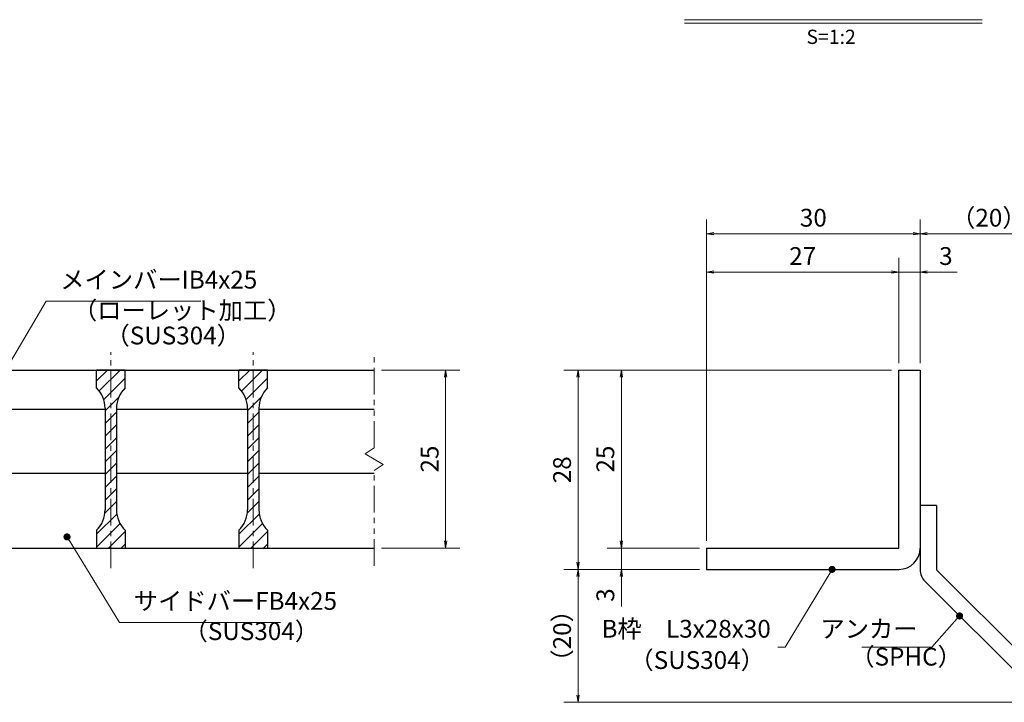
# Model space of a CAD drawing. Extents: x 0 to 2100, y 0 to 1485.
# Drawn here: x 692 to 1383, y 249 to 729 of the extents above; entities that cross this region are included whole.
import ezdxf
from ezdxf.enums import TextEntityAlignment as Align

# ---------------------------------------------------------------- set-up
doc = ezdxf.new("R2010")
doc.units = 0
doc.header["$LTSCALE"] = 15
doc.header["$MEASUREMENT"] = 0
doc.linetypes.add('CENTER', pattern=[2, 1.25, -0.25, 0.25, -0.25])
doc.linetypes.add('PHANTOM', pattern=[2.5, 1.25, -0.25, 0.25, -0.25, 0.25, -0.25])
doc.layers.get('0').update_dxf_attribs({"color": 5, "linetype": 'CONTINUOUS'})
doc.layers.get('DEFPOINTS').update_dxf_attribs({"color": 250, "linetype": 'CONTINUOUS'})
for name, color, linetype, lineweight in [('アンカー', 7, 'CONTINUOUS', 25), ('ハッチング', 253, 'CONTINUOUS', 15), ('中心線', 6, 'CENTER', 18), ('寸法注釈', 30, 'CONTINUOUS', 18), ('想像線', 252, 'PHANTOM', 15), ('枠', 7, 'CONTINUOUS', 25), ('蓋', 5, 'CONTINUOUS', 25)]:
    doc.layers.add(name, color=color, linetype=linetype, lineweight=lineweight)
doc.styles.add('BIGFONT', font='romans.shx', dxfattribs={"width": 0.7336, "bigfont": 'extfont.shx'})
doc.styles.get("Standard").update_dxf_attribs({"font": 'ROMANS.SHX', "width": 0.8, "height": 12.5, "bigfont": 'EXTFONT.SHX'})
doc.styles.add('丸ゴシック', font='HGRSMP.TTF', dxfattribs={"width": 0.9})
doc.dimstyles.get("Standard").update_dxf_attribs({"dimscale": 5, "dimtxt": 12.5, "dimasz": 2, "dimexe": 0.5, "dimexo": 0.5, "dimgap": 0.5, "dimtad": 3, "dimdec": 4, "dimdsep": 46, "dimtxsty": 'Standard', "dimblk1": 'OPEN', "dimblk2": 'OPEN', "dimsah": 1, "dimcen": 0, "dimclrd": 30, "dimclre": 30, "dimclrt": 256, "dimadec": 4, "dimazin": 2, "dimtfac": 1, "dimtdec": 4, "dimtmove": 0, "dimatfit": 3, "dimldrblk": 'OPEN', "dimfxl": 0, "dimtolj": 1, "dimlwd": -1, "dimlwe": -1, "dimarcsym": 0})

# ---------------------------------------------------------------- blocks, each defined once
blk = doc.blocks.new('_OPEN')
at = {"color": 0, "linetype": 'ByBlock'}
for p, q in [((-1, 0.17), (0, 0)), ((0, 0), (-1, -0.17)), ((0, 0), (-1, 0))]:
    blk.add_line(p, q, dxfattribs=at)
blk = doc.blocks.new('*D140')
at = {"layer": 'DEFPOINTS', "color": 0}
for p in [(1083.7, 342.53), (1173.93, 342.53), (1412.32, 249.14)]:
    blk.add_point(p, dxfattribs=at)
at = {"layer": '寸法注釈', "color": 30}
for p, q in [((1168.93, 342.53), (1073.7, 342.53)), ((1083.7, 254.14), (1083.7, 337.53)), ((1407.32, 249.14), (1073.7, 249.14))]:
    blk.add_line(p, q, dxfattribs=at)
at = {"layer": '寸法注釈', "color": 30, "xscale": 5, "yscale": 5, "zscale": 5}
for p, rotation in [((1083.7, 342.53), 90), ((1083.7, 249.14), 270)]:
    blk.add_blockref('_OPEN', p, dxfattribs=dict(at, rotation=rotation))
at = {"layer": '寸法注釈', "color": 7, "insert": (1072.45, 295.83), "char_height": 12.5, "attachment_point": 5, "rotation": 90, "style": 'BIGFONT'}
blk.add_mtext('\\A1;（20）', dxfattribs=at)
blk = doc.blocks.new('_Dot')
at = {"color": 0, "linetype": 'ByBlock', "lineweight": -2}
blk.add_line((-0.5, 0), (-1, 0), dxfattribs=at)
at = {"color": 0, "linetype": 'ByBlock', "const_width": 0.5}
blk.add_lwpolyline([(-0.25, 0, 1), (0.25, 0, 1)], format="xyb", close=True, dxfattribs=at)
blk = doc.blocks.new('A$C6EB770D1')
at = {"layer": 'アンカー'}
for p, q in [((26.05, 19.3), (9.05, 2.3)), ((27.68, 17.68), (26.05, 19.3)), ((27.68, 17.68), (10.67, 0.67)), ((0, 2.3), (9.05, 2.3)), ((0, 2.3), (0, 0)), ((0, 0), (9.05, 0))]:
    blk.add_line(p, q, dxfattribs=at)
blk.add_arc((9.05, 2.3), 2.3, 270, 315, dxfattribs=at)
blk = doc.blocks.new('*D141')
at = {"layer": 'DEFPOINTS', "color": 0}
for p in [(1420.45, 578.36), (1323.93, 482.53), (1420.45, 257.27)]:
    blk.add_point(p, dxfattribs=at)
at = {"layer": '寸法注釈', "color": 30}
for p, q in [((1323.93, 487.53), (1323.93, 588.36)), ((1420.45, 262.27), (1420.45, 588.36)), ((1328.93, 578.36), (1415.45, 578.36))]:
    blk.add_line(p, q, dxfattribs=at)
at = {"layer": '寸法注釈', "color": 30, "xscale": 5, "yscale": 5, "zscale": 5, "rotation": 180}
blk.add_blockref('_OPEN', (1323.93, 578.36), dxfattribs=at)
at = {"layer": '寸法注釈', "color": 30, "xscale": 5, "yscale": 5, "zscale": 5}
blk.add_blockref('_OPEN', (1420.45, 578.36), dxfattribs=at)
at = {"layer": '寸法注釈', "color": 7, "insert": (1372.19, 589.61), "char_height": 12.5, "attachment_point": 5, "style": 'BIGFONT'}
blk.add_mtext('\\A1;（20）', dxfattribs=at)
blk = doc.blocks.new('*D121')
at = {"layer": 'DEFPOINTS', "color": 0}
for p in [(1173.93, 578.36), (1323.93, 482.53), (1173.93, 357.53)]:
    blk.add_point(p, dxfattribs=at)
at = {"layer": '寸法注釈', "color": 30}
for p, q in [((1173.93, 362.53), (1173.93, 588.36)), ((1323.93, 487.53), (1323.93, 588.36)), ((1318.93, 578.36), (1178.93, 578.36))]:
    blk.add_line(p, q, dxfattribs=at)
at = {"layer": '寸法注釈', "color": 30, "xscale": 5, "yscale": 5, "zscale": 5, "rotation": 180}
blk.add_blockref('_OPEN', (1173.93, 578.36), dxfattribs=at)
at = {"layer": '寸法注釈', "color": 30, "xscale": 5, "yscale": 5, "zscale": 5}
blk.add_blockref('_OPEN', (1323.93, 578.36), dxfattribs=at)
at = {"layer": '寸法注釈', "color": 7, "insert": (1248.93, 589.61), "char_height": 12.5, "attachment_point": 5, "style": 'BIGFONT'}
blk.add_mtext('\\A1;30', dxfattribs=at)
blk = doc.blocks.new('*D122')
at = {"layer": 'DEFPOINTS', "color": 0}
for p in [(1173.93, 551.43), (1308.93, 482.53), (1173.93, 357.53)]:
    blk.add_point(p, dxfattribs=at)
at = {"layer": '寸法注釈', "color": 30}
for p, q in [((1173.93, 362.53), (1173.93, 561.43)), ((1308.93, 487.53), (1308.93, 561.43)), ((1303.93, 551.43), (1178.93, 551.43))]:
    blk.add_line(p, q, dxfattribs=at)
at = {"layer": '寸法注釈', "color": 30, "xscale": 5, "yscale": 5, "zscale": 5, "rotation": 180}
blk.add_blockref('_OPEN', (1173.93, 551.43), dxfattribs=at)
at = {"layer": '寸法注釈', "color": 30, "xscale": 5, "yscale": 5, "zscale": 5}
blk.add_blockref('_OPEN', (1308.93, 551.43), dxfattribs=at)
at = {"layer": '寸法注釈', "color": 7, "insert": (1241.43, 562.68), "char_height": 12.5, "attachment_point": 5, "style": 'BIGFONT'}
blk.add_mtext('\\A1;27', dxfattribs=at)
blk = doc.blocks.new('*D123')
at = {"layer": 'DEFPOINTS', "color": 0}
for p in [(1323.93, 551.43), (1308.93, 482.53), (1323.93, 482.53)]:
    blk.add_point(p, dxfattribs=at)
at = {"layer": '寸法注釈', "color": 30}
for p, q in [((1308.93, 487.53), (1308.93, 561.43)), ((1323.93, 487.53), (1323.93, 561.43)), ((1303.93, 551.43), (1298.93, 551.43)), ((1308.93, 551.43), (1323.93, 551.43)), ((1328.93, 551.43), (1350.04, 551.43))]:
    blk.add_line(p, q, dxfattribs=at)
at = {"layer": '寸法注釈', "color": 30, "xscale": 5, "yscale": 5, "zscale": 5}
blk.add_blockref('_OPEN', (1308.93, 551.43), dxfattribs=at)
at = {"layer": '寸法注釈', "color": 30, "xscale": 5, "yscale": 5, "zscale": 5, "rotation": 180}
blk.add_blockref('_OPEN', (1323.93, 551.43), dxfattribs=at)
at = {"layer": '寸法注釈', "color": 7, "insert": (1341.99, 562.68), "char_height": 12.5, "attachment_point": 5, "style": 'BIGFONT'}
blk.add_mtext('\\A1;3', dxfattribs=at)
blk = doc.blocks.new('*D124')
at = {"layer": 'DEFPOINTS', "color": 0}
for p in [(1173.93, 357.53), (1114.08, 342.53), (1173.93, 342.53)]:
    blk.add_point(p, dxfattribs=at)
at = {"layer": '寸法注釈', "color": 30}
for p, q in [((1114.08, 362.53), (1114.08, 367.53)), ((1168.93, 357.53), (1104.08, 357.53)), ((1114.08, 357.53), (1114.08, 342.53)), ((1168.93, 342.53), (1104.08, 342.53)), ((1114.08, 337.53), (1114.08, 316.41))]:
    blk.add_line(p, q, dxfattribs=at)
at = {"layer": '寸法注釈', "color": 30, "xscale": 5, "yscale": 5, "zscale": 5}
for p, rotation in [((1114.08, 357.53), 270), ((1114.08, 342.53), 90)]:
    blk.add_blockref('_OPEN', p, dxfattribs=dict(at, rotation=rotation))
at = {"layer": '寸法注釈', "color": 7, "insert": (1102.83, 324.47), "char_height": 12.5, "attachment_point": 5, "rotation": 90, "style": 'BIGFONT'}
blk.add_mtext('\\A1;3', dxfattribs=at)
blk = doc.blocks.new('*D125')
at = {"layer": 'DEFPOINTS', "color": 0}
for p in [(1308.93, 482.53), (1083.7, 342.53), (1173.93, 342.53)]:
    blk.add_point(p, dxfattribs=at)
at = {"layer": '寸法注釈', "color": 30}
for p, q in [((1303.93, 482.53), (1073.7, 482.53)), ((1083.7, 477.53), (1083.7, 347.53)), ((1168.93, 342.53), (1073.7, 342.53))]:
    blk.add_line(p, q, dxfattribs=at)
at = {"layer": '寸法注釈', "color": 30, "xscale": 5, "yscale": 5, "zscale": 5}
for p, rotation in [((1083.7, 482.53), 90), ((1083.7, 342.53), 270)]:
    blk.add_blockref('_OPEN', p, dxfattribs=dict(at, rotation=rotation))
at = {"layer": '寸法注釈', "color": 7, "insert": (1072.45, 412.53), "char_height": 12.5, "attachment_point": 5, "rotation": 90, "style": 'BIGFONT'}
blk.add_mtext('\\A1;28', dxfattribs=at)
blk = doc.blocks.new('*D126')
at = {"layer": 'DEFPOINTS', "color": 0}
for p in [(1308.93, 482.53), (1114.08, 357.53), (1173.93, 357.53)]:
    blk.add_point(p, dxfattribs=at)
at = {"layer": '寸法注釈', "color": 30}
for p, q in [((1303.93, 482.53), (1104.08, 482.53)), ((1114.08, 477.53), (1114.08, 362.53)), ((1168.93, 357.53), (1104.08, 357.53))]:
    blk.add_line(p, q, dxfattribs=at)
at = {"layer": '寸法注釈', "color": 30, "xscale": 5, "yscale": 5, "zscale": 5}
for p, rotation in [((1114.08, 482.53), 90), ((1114.08, 357.53), 270)]:
    blk.add_blockref('_OPEN', p, dxfattribs=dict(at, rotation=rotation))
at = {"layer": '寸法注釈', "color": 7, "insert": (1102.83, 420.03), "char_height": 12.5, "attachment_point": 5, "rotation": 90, "style": 'BIGFONT'}
blk.add_mtext('\\A1;25', dxfattribs=at)
blk = doc.blocks.new('*D127')
at = {"layer": 'DEFPOINTS', "color": 0}
for p in [(940.52, 482.53), (940.52, 357.53), (990.69, 357.53)]:
    blk.add_point(p, dxfattribs=at)
at = {"layer": '寸法注釈', "color": 30}
for p, q in [((945.52, 482.53), (1000.69, 482.53)), ((990.69, 477.53), (990.69, 362.53)), ((945.52, 357.53), (1000.69, 357.53))]:
    blk.add_line(p, q, dxfattribs=at)
at = {"layer": '寸法注釈', "color": 30, "xscale": 5, "yscale": 5, "zscale": 5}
for p, rotation in [((990.69, 482.53), 90), ((990.69, 357.53), 270)]:
    blk.add_blockref('_OPEN', p, dxfattribs=dict(at, rotation=rotation))
at = {"layer": '寸法注釈', "color": 7, "insert": (979.44, 420.03), "char_height": 12.5, "attachment_point": 5, "rotation": 90, "style": 'BIGFONT'}
blk.add_mtext('\\A1;25', dxfattribs=at)

msp = doc.modelspace()

# ---------------------------------------------------------------- hatches: boundary and pattern name
at = {"layer": 'ハッチング'}
h = msp.add_hatch(dxfattribs=at)
h.set_pattern_fill('ANSI31', color=256, scale=2, style=0)
h.set_pattern_definition([(45, (-2510.8506, -2188.736), (-4.490128, 4.490128), [])])
h.paths.add_polyline_path([(765.52, 482.53), (755.52, 482.53), (755.52, 357.53), (765.52, 357.53), (765.52, 370.03, -0.201513), (759.52, 384.31), (759.52, 455.74, -0.201513), (765.52, 470.03)])
h.paths.add_polyline_path([(755.52, 482.53), (745.52, 482.53), (745.52, 470.03, -0.201513), (751.52, 455.74), (751.52, 384.31, -0.201513), (745.52, 370.03), (745.52, 357.53), (755.52, 357.53)])
h = msp.add_hatch(dxfattribs=at)
h.set_pattern_fill('ANSI31', color=256, scale=2, style=0)
h.set_pattern_definition([(45, (-2410.8506, -2188.736), (-4.490128, 4.490128), [])])
h.paths.add_polyline_path([(865.52, 482.53), (855.52, 482.53), (855.52, 357.53), (865.52, 357.53), (865.52, 370.03, -0.201513), (859.52, 384.31), (859.52, 455.74, -0.201513), (865.52, 470.03)])
h.paths.add_polyline_path([(855.52, 482.53), (845.52, 482.53), (845.52, 470.03, -0.201513), (851.52, 455.74), (851.52, 384.31, -0.201513), (845.52, 370.03), (845.52, 357.53), (855.52, 357.53)])

# ---------------------------------------------------------------- linework, layer by layer
at = {"layer": '中心線'}
for p, q in [((755.52, 343.3), (755.52, 495.23)), ((855.52, 343.3), (855.52, 495.23))]:
    msp.add_line(p, q, dxfattribs=at)
at = {"layer": '寸法注釈'}
for p, q in [((1158.51, 728.75), (1367.54, 728.75)), ((1158.51, 726.25), (1367.54, 726.25))]:
    msp.add_line(p, q, dxfattribs=at)
at = {"layer": '想像線'}
for p, q in [((940.52, 427.97), (940.52, 495.03)), ((940.52, 427.97), (934.23, 423.76)), ((934.23, 423.76), (940.52, 420.03)), ((946.82, 416.29), (940.52, 420.03)), ((940.52, 412.08), (946.82, 416.29)), ((940.52, 345.03), (940.52, 412.08))]:
    msp.add_line(p, q, dxfattribs=at)
at = {"layer": '枠'}
for p, q in [((1308.93, 357.53), (1308.93, 482.53)), ((1308.93, 482.53), (1323.93, 482.53)), ((1323.93, 482.53), (1323.93, 357.53)), ((1173.93, 357.53), (1308.93, 357.53)), ((1173.93, 357.53), (1173.93, 342.53)), ((1173.93, 342.53), (1308.93, 342.53))]:
    msp.add_line(p, q, dxfattribs=at)
msp.add_arc((1308.93, 357.53), 15, 270, 0, dxfattribs=at)
at = {"layer": '蓋'}
for p, q in [((170.52, 482.53), (940.52, 482.53)), ((745.52, 470.03), (745.52, 482.53)), ((765.52, 482.53), (745.52, 482.53)), ((765.52, 470.03), (765.52, 482.53)), ((845.52, 470.03), (845.52, 482.53)), ((865.52, 482.53), (845.52, 482.53)), ((865.52, 470.03), (865.52, 482.53)), ((659.52, 455.03), (751.52, 455.03)), ((751.52, 455.74), (751.52, 384.31)), ((759.52, 455.74), (759.52, 384.31)), ((759.52, 455.03), (851.52, 455.03)), ((851.52, 455.74), (851.52, 384.31)), ((859.52, 455.74), (859.52, 384.31)), ((859.52, 455.03), (940.52, 455.03)), ((659.52, 410.03), (751.52, 410.03)), ((759.52, 410.03), (851.52, 410.03)), ((859.52, 410.03), (940.52, 410.03)), ((745.52, 370.03), (745.52, 357.53)), ((765.52, 370.03), (765.52, 357.53)), ((845.52, 370.03), (845.52, 357.53)), ((865.52, 370.03), (865.52, 357.53)), ((170.52, 357.53), (940.52, 357.53)), ((745.52, 357.53), (765.52, 357.53)), ((845.52, 357.53), (865.52, 357.53))]:
    msp.add_line(p, q, dxfattribs=at)
for centre, start, end in [((731.52, 455.74), 0, 45.573), ((779.52, 455.74), 134.427, 180), ((831.52, 455.74), 0, 45.573), ((879.52, 455.74), 134.427, 180), ((731.52, 384.31), 314.427, 0), ((779.52, 384.31), 180, 225.573), ((831.52, 384.31), 314.427, 0), ((879.52, 384.31), 180, 225.573)]:
    msp.add_arc(centre, 20, start, end, dxfattribs=at)

# ---------------------------------------------------------------- block references
at = {"layer": 'アンカー', "xscale": 5, "yscale": 5, "zscale": 5, "rotation": 270}
msp.add_blockref('A$C6EB770D1', (1323.93, 387.53), dxfattribs=at)

# ---------------------------------------------------------------- texts
at = {"layer": '寸法注釈', "color": 7, "style": '丸ゴシック'}
msp.add_text('S=1:2', height=10, dxfattribs=at).set_placement((1261.42, 715.41), align=Align.MIDDLE)
at = {"layer": '寸法注釈', "color": 7, "char_height": 12.5, "style": 'BIGFONT'}
for s, insert, attachment_point in [('メインバーIB4x25', (720.02, 535.92), 7), ('（ローレット加工）', (728.93, 514.36), 7), ('（SUS304）', (751.78, 496.7), 7), ('サイドバーFB4x25', (771.64, 310.22), 7), ('（SUS304）', (806.63, 288.97), 7), ('B枠\u3000L3x28x30', (1219.03, 299.19), 6), ('アンカー', (1322.09, 299.16), 6), ('（SUS304）', (1119.77, 268.67), 7), ('（SPHC）', (1274.89, 271.05), 7)]:
    msp.add_mtext(s, dxfattribs=dict(at, insert=insert, attachment_point=attachment_point))

# ---------------------------------------------------------------- dimensions: what is measured, and where the dimension line sits
at = {"layer": '寸法注釈'}
for base, p1, p2, picture, middle in [((1173.93, 578.36), (1323.93, 482.53), (1173.93, 357.53), '*D121', (1248.93, 589.61)), ((1173.93, 551.43), (1308.93, 482.53), (1173.93, 357.53), '*D122', (1241.43, 562.68)), ((1323.93, 551.43), (1308.93, 482.53), (1323.93, 482.53), '*D123', (1341.99, 562.68))]:
    dim = msp.add_linear_dim(base=base, p1=p1, p2=p2, dimstyle='Standard', override={"dimscale": 5, "dimtxt": 2.5, "dimasz": 1, "dimexe": 2, "dimexo": 1, "dimgap": 1, "dimtad": 3, "dimtih": 0, "dimtoh": 0, "dimdec": 1, "dimlfac": 0.2, "dimzin": 8, "dimtxsty": 'BIGFONT', "dimblk": 'Dot', "dimcen": -0.09, "dimclrd": 30, "dimclre": 30, "dimclrt": 7, "dimadec": 1, "dimtdec": 1, "dimtofl": 1, "dimldrblk": 'Dot', "dimtvp": 1, "dimtzin": 8}, dxfattribs=at)
    dim.commit()
    dim.dimension.update_dxf_attribs({"geometry": picture, "text_midpoint": middle})
dim = msp.add_linear_dim(base=(1420.45, 578.36), p1=(1323.93, 482.53), p2=(1420.45, 257.27), text='（20）', dimstyle='Standard', override={"dimscale": 5, "dimtxt": 2.5, "dimasz": 1, "dimexe": 2, "dimexo": 1, "dimgap": 1, "dimtad": 3, "dimtih": 0, "dimtoh": 0, "dimdec": 1, "dimlfac": 0.2, "dimzin": 8, "dimtxsty": 'BIGFONT', "dimblk": 'Dot', "dimcen": -0.09, "dimclrd": 30, "dimclre": 30, "dimclrt": 7, "dimadec": 1, "dimtdec": 1, "dimtofl": 1, "dimldrblk": 'Dot', "dimtvp": 1, "dimtzin": 8}, dxfattribs=at)
dim.commit()
dim.dimension.update_dxf_attribs({"geometry": '*D141', "text_midpoint": (1372.19, 589.61)})
for base, p1, p2, picture, middle in [((990.69, 357.53), (940.52, 482.53), (940.52, 357.53), '*D127', (979.44, 420.03)), ((1083.7, 342.53), (1308.93, 482.53), (1173.93, 342.53), '*D125', (1072.45, 412.53)), ((1114.08, 357.53), (1308.93, 482.53), (1173.93, 357.53), '*D126', (1102.83, 420.03)), ((1114.08, 342.53), (1173.93, 357.53), (1173.93, 342.53), '*D124', (1102.83, 324.47))]:
    dim = msp.add_linear_dim(base=base, p1=p1, p2=p2, angle=90, dimstyle='Standard', override={"dimscale": 5, "dimtxt": 2.5, "dimasz": 1, "dimexe": 2, "dimexo": 1, "dimgap": 1, "dimtad": 3, "dimtih": 0, "dimtoh": 0, "dimdec": 1, "dimlfac": 0.2, "dimzin": 8, "dimtxsty": 'BIGFONT', "dimblk": 'Dot', "dimcen": -0.09, "dimclrd": 30, "dimclre": 30, "dimclrt": 7, "dimadec": 1, "dimtdec": 1, "dimtofl": 1, "dimldrblk": 'Dot', "dimtvp": 1, "dimtzin": 8}, dxfattribs=at)
    dim.commit()
    dim.dimension.update_dxf_attribs({"geometry": picture, "text_midpoint": middle})
dim = msp.add_linear_dim(base=(1083.7, 342.53), p1=(1412.32, 249.14), p2=(1173.93, 342.53), angle=90, text='（20）', dimstyle='Standard', override={"dimscale": 5, "dimtxt": 2.5, "dimasz": 1, "dimexe": 2, "dimexo": 1, "dimgap": 1, "dimtad": 3, "dimtih": 0, "dimtoh": 0, "dimdec": 1, "dimlfac": 0.2, "dimzin": 8, "dimtxsty": 'BIGFONT', "dimblk": 'Dot', "dimcen": -0.09, "dimclrd": 30, "dimclre": 30, "dimclrt": 7, "dimadec": 1, "dimtdec": 1, "dimtofl": 1, "dimldrblk": 'Dot', "dimtvp": 1, "dimtzin": 8}, dxfattribs=at)
dim.commit()
dim.dimension.update_dxf_attribs({"geometry": '*D140', "text_midpoint": (1072.45, 295.83)})

# ---------------------------------------------------------------- leaders
at = {"layer": '寸法注釈', "annotation_type": 0, "has_hookline": 1}
for points, hookline_direction, text_width in [([(659.97, 445.83), (710.02, 530.92), (715.02, 530.92)], 0, 98.77), ([(724.76, 365.36), (761.64, 305.22), (766.64, 305.22)], 0, 103.14), ([(1351.65, 309.81), (1332.09, 287.91), (1327.09, 287.91)], 1, 39.13)]:
    msp.add_leader(points, dimstyle='Standard', override={"dimscale": 5, "dimtxt": 2.5, "dimasz": 1, "dimexe": 2, "dimexo": 1, "dimgap": 1, "dimtad": 3, "dimtih": 0, "dimtoh": 0, "dimdec": 1, "dimlfac": 0.2, "dimzin": 8, "dimtxsty": 'BIGFONT', "dimcen": -0.09, "dimclrd": 30, "dimclre": 30, "dimclrt": 7, "dimadec": 1, "dimtdec": 1, "dimtofl": 1, "dimldrblk": 'Dot', "dimtvp": 1, "dimtzin": 8}, dxfattribs=dict(at, hookline_direction=hookline_direction, text_width=text_width))
at = {"layer": '寸法注釈'}
msp.add_leader([(1262.07, 342.53), (1229.03, 287.94), (1224.03, 287.94)], dimstyle='Standard', override={"dimscale": 5, "dimtxt": 2.5, "dimasz": 1, "dimexe": 2, "dimexo": 1, "dimgap": 1, "dimtad": 3, "dimtih": 0, "dimtoh": 0, "dimdec": 1, "dimlfac": 0.2, "dimzin": 8, "dimtxsty": 'BIGFONT', "dimcen": -0.09, "dimclrd": 30, "dimclre": 30, "dimclrt": 7, "dimadec": 1, "dimtdec": 1, "dimtofl": 1, "dimldrblk": 'Dot', "dimtvp": 1, "dimtzin": 8}, dxfattribs=at)

doc.saveas('drawing.dxf')
